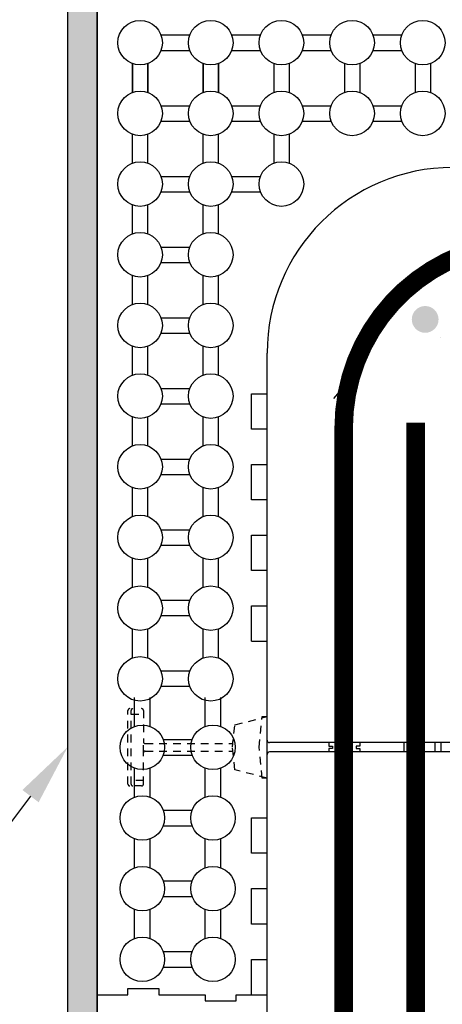
# Model space of a CAD drawing. Units: inches. Extents: x 27 to 369, y -1 to 111.
# Drawn here: x 56 to 63, y 87 to 103 of the extents above; entities that cross this region are included whole.
import ezdxf
from ezdxf import colors
from ezdxf.entities.mleader import LeaderData, LeaderLine
from ezdxf.math import Vec2, Vec3

# ---------------------------------------------------------------- set-up
doc = ezdxf.new("R2010")
doc.units = ezdxf.units.IN
doc.header["$MEASUREMENT"] = 0
doc.linetypes.add('HIDDEN2', pattern=[0.1875, 0.125, -0.0625])
for name, color, linetype, lineweight in [('Block', 7, 'Continuous', 30), ('Dim', 7, 'Continuous', 25), ('hatch', 1, 'Continuous', 30)]:
    doc.layers.add(name, color=color, linetype=linetype, lineweight=lineweight)
for name, color, linetype in [('Conc', 251, 'Continuous'), ('Ext Cladding', 5, 'Continuous'), ('Steel', 5, 'Continuous'), ('SteelBars', 5, 'Continuous'), ('Web', 6, 'Continuous')]:
    doc.layers.add(name, color=color, linetype=linetype)
doc.styles.add('Logix', font='romans.shx')

msp = doc.modelspace()

# ---------------------------------------------------------------- hatches: boundary and pattern name
at = {"layer": 'Conc'}
h = msp.add_hatch(dxfattribs=at)
h.set_pattern_fill('AR-CONC,_I', color=256, style=2)
h.set_pattern_definition([(50, (-97.41792369860661, 36.39589130825009), (7.172601826007534, -0.6275213498259511), [0.75, -8.25]), (355, (-97.41792369860661, 36.39589130825009), (-1.38751333613, 7.521921337000118), [0.6, -6.599999999999999]), (100.4514, (-96.82020689860661, 36.34359790825009), (5.785093817140215, 6.894395420609535), [0.6374018999999996, -7.011421119999996]), (46.18420000000001, (-97.41792369860661, 38.39589130825009), (10.67241048625644, -1.65519014329018), [1.124999999999998, -12.37499999999999]), (96.63559999999995, (-96.52855624860663, 38.25795823825009), (9.346627055487033, 9.741178709004418), [0.9561028799999993, -10.51712999999999]), (351.1842000000001, (-97.41792369860661, 38.39589130825009), (9.34661945133627, 9.741186009253246), [0.9, -9.9]), (21, (-96.41792369860661, 37.89589130825009), (5.969070521184616, -4.026188906653388), [0.75, -8.25]), (326, (-96.41792369860661, 37.89589130825009), (2.433153319215817, 7.25150045046853), [0.6, -6.599999999999999]), (71.4514, (-95.92050136860661, 37.56037524825008), (8.4022262858149, 3.225304967099523), [0.6374019000000001, -7.011421119999999]), (37.5, (-97.41792369860661, 36.39589130825009), (0.1215985531729067, 3.328938538313114), [0, -6.519999999999999, 0, -6.7, 0, -6.625]), (7.499999999999999, (-97.41792369860661, 36.39589130825009), (2.630695374421486, 3.944117118823602), [0, -3.819999999999999, 0, -6.37, 0, -2.524999999999999]), (327.5, (-99.64792369860662, 36.39589130825009), (5.33822436172409, -0.225548717343798), [0, -2.5, 0, -7.799999999999999, 0, -10.35]), (317.5, (-100.6479236986066, 36.39589130825009), (5.831861693423862, 1.001049823323176), [0, -3.25, 0, -5.179999999999999, 0, -7.349999999999999])])
edge = h.paths.add_edge_path()
edge.add_line((89.46481997926298, 100.6728554657463), (74.60769397926299, 100.6728554657463))
edge.add_line((74.60769397926299, 100.6728554657463), (74.6861857250583, 94.4228554657463))
edge.add_line((74.6861857250583, 94.4228554657463), (90.03627297926289, 94.4228554657463))
edge.add_line((63.08981997926299, 100.6728554657463), (88.89341497926296, 100.6728554657463))
edge.add_line((88.89341497926296, 100.6728554657463), (89.46484397926292, 100.6728554657463))
edge.add_line((89.46486797926286, 94.4228554657463), (67.3398199792631, 94.4228554657463))
edge.add_line((90.03627297926289, 94.4228554657463), (89.46484397926292, 94.4228554657463))
edge.add_arc((67.3398199792631, 93.42285546574627), 1, 90, 180)
edge.add_arc((63.08981997926299, 97.67285546574632), 3, 90, 180)
edge.add_line((60.08981997926298, 90.15500046574628), (60.08981997926298, 93.01214346574628))
edge.add_line((60.08981997926298, 94.7264304657463), (60.08981997926298, 95.29785946574626))
edge.add_line((60.08981997926298, 87.29785546574627), (60.08981997926298, 97.67285546574632))
edge.add_line((66.33981997926308, 93.42285546574627), (66.33981997926304, 87.86930846574623))
edge.add_line((66.33981997926301, 87.29790346574615), (66.33981997926301, 70.59684579646539))
edge.add_line((66.33981997926304, 87.86930846574623), (66.33981997926304, 87.2978794657462))
edge.add_line((66.33981997926301, 70.59684579646539), (60.08981997926298, 70.59684579646539))
edge.add_line((60.08981997926298, 70.59684579646539), (60.08981997926298, 86.72645046574613))
edge.add_line((60.08981997926298, 86.72645046574613), (60.08981997926298, 87.2978794657462))
at = {"layer": 'Ext Cladding'}
h = msp.add_hatch(dxfattribs=at)
h.set_pattern_fill('AR-SAND', color=256, scale=0.25, style=0)
h.set_pattern_definition([(37.5, (-99.83586622503844, 17.00411728888946), (-0.0157483395274021, 0.4817059422532897), [0, -0.38, 0, -0.425, 0, -0.40625]), (7.499999999999999, (-99.83586622503844, 17.00411728888946), (0.4424441763169318, 0.7055365163074351), [0, -0.205, 0, -0.3425, 0, -0.13125]), (327.5, (-100.1433662250384, 17.00411728888946), (0.7785354654378738, 0.0014147633842412), [0, -0.125, 0, -0.45, 0, -0.5875]), (317.5, (-100.1433662250384, 17.00411728888946), (0.7515316511430735, 0.2194188912335623), [0, -0.0625, 0, -0.295, 0, -0.3375])])
h.paths.add_polyline_path([(57.33981997926298, 103.4228554657462), (57.33981997926298, 70.59684579646539), (56.86676519190076, 70.59684579646539), (56.86676519190076, 103.7517676797422), (84.2253687551971, 103.7517676797422), (84.2253687551971, 95.1728554657463), (83.84942654837525, 95.1728554657461), (83.84942654837525, 103.4228554657462)])
at = {"layer": 'Steel'}
h = msp.add_hatch(color=256, dxfattribs=at)
edge = h.paths.add_edge_path()
edge.add_arc((62.64665805540204, 98.21686951516307), 0.2165, 0, 360)

# ---------------------------------------------------------------- linework, layer by layer
at = {"layer": 'Block'}
for p, q in [((57.33981997926298, 87.29785546574627), (57.33981997926298, 103.4228554657462)), ((57.33981997926298, 87.2978554657463), (57.33981997926304, 100.6728554657463)), ((60.08981997926298, 87.29785546574627), (60.08981997926298, 97.67285546574632)), ((60.08981997926298, 97.01214646574626), (60.08981997926298, 97.58357546574624)), ((59.83981997926298, 96.44071746574625), (59.83981997926298, 97.01214646574626)), ((59.83981997926298, 97.01214646574626), (60.08981997926298, 97.01214646574626)), ((60.08981997926298, 96.44071746574625), (59.83981997926298, 96.44071746574625)), ((60.08981997926298, 95.86928846574627), (60.08981997926298, 96.44071746574625)), ((59.83981997926298, 95.29785946574626), (59.83981997926298, 95.86928846574627)), ((59.83981997926298, 95.86928846574627), (60.08981997926298, 95.86928846574627)), ((60.08981997926298, 95.29785946574626), (59.83981997926298, 95.29785946574626)), ((60.08981997926298, 94.7264304657463), (60.08981997926298, 95.29785946574626)), ((59.83981997926298, 94.15500146574627), (59.83981997926298, 94.7264304657463)), ((59.83981997926298, 94.7264304657463), (60.08981997926298, 94.7264304657463)), ((60.08981997926298, 94.15500146574627), (59.83981997926298, 94.15500146574627)), ((60.08981997926298, 93.58357246574624), (60.08981997926298, 94.15500146574627)), ((59.83981997926298, 93.01214346574628), (59.83981997926298, 93.58357246574624)), ((59.83981997926298, 93.58357246574624), (60.08981997926298, 93.58357246574624)), ((59.83981997926298, 93.01214346574628), (60.08981997926298, 93.01214346574628)), ((60.08981997926298, 90.15500046574628), (60.08981997926298, 93.01214346574628)), ((59.83981997926298, 89.58357146574625), (59.83981997926298, 90.15500046574628)), ((59.83981997926298, 90.15500046574628), (60.08981997926298, 90.15500046574628)), ((60.08981997926298, 89.58357146574625), (59.83981997926298, 89.58357146574625)), ((60.08981997926298, 89.01214246574628), (60.08981997926298, 89.58357146574625)), ((59.83981997926298, 88.44071346574626), (59.83981997926298, 89.01214246574628)), ((59.83981997926298, 89.01214246574628), (60.08981997926298, 89.01214246574628)), ((60.08981997926298, 88.44071346574626), (59.83981997926298, 88.44071346574626)), ((60.08981997926298, 87.86928446574629), (60.08981997926298, 88.44071346574626)), ((59.83981997926298, 87.29785546574627), (59.83981997926298, 87.86928446574629)), ((59.83981997926298, 87.86928446574629), (60.08981997926298, 87.86928446574629)), ((57.33981997926298, 87.29785546574627), (57.83981997926298, 87.29785546574627)), ((57.33981997926298, 70.59684579646539), (57.33981997926298, 87.29785546574627)), ((57.33981997926298, 87.29785546574627), (57.83981997926298, 87.29785546574627)), ((57.83981997926298, 87.29785546574627), (57.83981997926298, 87.39785546574628)), ((57.83981997926298, 87.39785546574628), (58.33981997926298, 87.39785546574628)), ((57.83981997926298, 87.29785546574627), (57.83981997926298, 87.39785546574618)), ((57.83981997926298, 87.39785546574618), (58.33981997926298, 87.39785546574618)), ((58.33981997926298, 87.39785546574628), (58.33981997926298, 87.29785546574627)), ((58.33981997926298, 87.39785546574618), (58.33981997926298, 87.29785546574627)), ((58.33981997926298, 87.29785546574627), (59.08981997926298, 87.29785546574627)), ((58.33981997926298, 87.29785546574627), (59.08981997926298, 87.29785546574627)), ((59.08981997926298, 87.29785546574627), (59.08981997926298, 87.19785546574624)), ((59.08981997926298, 87.29785546574627), (59.08981997926298, 87.19785546574624)), ((59.58981997926298, 87.19785546574624), (59.58981997926298, 87.29785546574627)), ((59.58981997926298, 87.29785546574627), (59.83981997926298, 87.29785546574627)), ((59.58981997926298, 87.19785546574624), (59.58981997926298, 87.29785546574627)), ((59.58981997926298, 87.29785546574627), (60.08981997926298, 87.29785546574627)), ((59.83981997926298, 87.29785546574627), (60.08981997926298, 87.29785546574627)), ((60.08981997926298, 86.72645046574613), (60.08981997926298, 87.2978794657462)), ((59.08981997926298, 87.19785546574624), (59.58981997926298, 87.19785546574624)), ((59.08981997926298, 87.19785546574624), (59.58981997926298, 87.19785546574624))]:
    msp.add_line(p, q, dxfattribs=at)
msp.add_arc((63.08981997926299, 97.67285546574632), 3, 90, 180, dxfattribs=at)
at = {"layer": 'DEFPOINTS'}
msp.add_line((57.33981997926298, 103.4228554657462), (57.33981997926298, 70.59684579646539), dxfattribs=at)
at = {"layer": 'Ext Cladding'}
msp.add_line((56.86676519190076, 70.59684579646539), (56.86676519190076, 103.7517676797422), dxfattribs=at)
at = {"layer": 'hatch'}
for p, q in [((58.37384881575087, 102.8157124657463), (58.84150214277508, 102.8157124657463)), ((59.51670581575092, 102.8157124657463), (59.98435914277513, 102.8157124657463)), ((60.65956281575086, 102.8157124657463), (61.12721614277507, 102.8157124657463)), ((61.80241981575091, 102.8157124657463), (62.27007314277511, 102.8157124657463)), ((58.37384881575087, 102.5657124657463), (58.84150214277508, 102.5657124657463)), ((59.51670581575092, 102.5657124657463), (59.98435914277513, 102.5657124657463)), ((60.65956281575086, 102.5657124657463), (61.12721614277507, 102.5657124657463)), ((61.80241981575091, 102.5657124657463), (62.27007314277511, 102.5657124657463)), ((57.91124697926296, 102.3531106292584), (57.91124697926296, 101.8854573022342)), ((57.91129997926294, 101.8854563022342), (57.91129997926294, 102.3531096292584)), ((58.16124697926295, 102.3531106292584), (58.16124697926295, 101.8854573022342)), ((58.16129997926293, 101.8854563022342), (58.16129997926293, 102.3531096292584)), ((59.054103979263, 102.3531106292584), (59.054103979263, 101.8854573022342)), ((59.05415697926298, 101.8854563022342), (59.05415697926298, 102.3531096292584)), ((59.304103979263, 102.3531106292584), (59.304103979263, 101.8854573022342)), ((59.30415697926298, 101.8854563022342), (59.30415697926298, 102.3531096292584)), ((60.19696097926294, 102.3531106292584), (60.19696097926294, 101.8854573022341)), ((60.44696097926294, 102.3531106292584), (60.44696097926294, 101.8854573022341)), ((61.33981797926299, 102.3531106292584), (61.33981797926299, 101.8854573022342)), ((61.58981797926299, 102.3531106292584), (61.58981797926299, 101.8854573022342)), ((62.48267497926303, 102.3531106292584), (62.48267497926303, 101.8854573022342)), ((62.73267497926304, 102.3531106292584), (62.73267497926304, 101.8854573022342)), ((58.37390181575085, 101.6728544657462), (58.84155514277506, 101.6728544657462)), ((59.51670581575092, 101.6728554657463), (59.98435914277513, 101.6728554657463)), ((60.65956281575086, 101.6728554657463), (61.12721614277507, 101.6728554657463)), ((61.80241981575091, 101.6728554657463), (62.27007314277511, 101.6728554657463)), ((58.37390181575085, 101.4228544657462), (58.84155514277506, 101.4228544657462)), ((59.51670581575092, 101.4228554657462), (59.98435914277513, 101.4228554657462)), ((60.65956281575086, 101.4228554657462), (61.12721614277507, 101.4228554657462)), ((61.80241981575091, 101.4228554657463), (62.27007314277511, 101.4228554657463)), ((57.91129997926294, 100.7425993022342), (57.91129997926294, 101.2102526292584)), ((58.16129997926293, 100.7425993022342), (58.16129997926293, 101.2102526292584)), ((59.05415697926298, 100.7425993022342), (59.05415697926298, 101.2102526292584)), ((59.30415697926298, 100.7425993022342), (59.30415697926298, 101.2102526292584)), ((60.19696097926294, 101.2102536292583), (60.19696097926294, 100.7426003022341)), ((60.44696097926294, 101.2102536292583), (60.44696097926294, 100.7426003022341)), ((58.37390181575085, 100.5299974657463), (58.84155514277506, 100.5299974657463)), ((59.51670581575092, 100.5299984657463), (59.98435914277513, 100.5299984657463)), ((58.37390181575085, 100.2799974657463), (58.84155514277506, 100.2799974657463)), ((59.51670581575092, 100.2799984657462), (59.98435914277513, 100.2799984657462)), ((57.91129997926294, 99.59974230223423), (57.91129997926294, 100.0673956292584)), ((58.16129997926293, 99.59974230223423), (58.16129997926293, 100.0673956292584)), ((59.05415697926298, 99.59974230223423), (59.05415697926298, 100.0673956292584)), ((59.30415697926298, 99.59974230223423), (59.30415697926298, 100.0673956292584)), ((58.37390181575085, 99.38714046574638), (58.84155514277506, 99.38714046574638)), ((58.37390181575085, 99.13714046574638), (58.84155514277506, 99.13714046574638)), ((57.91129997926294, 98.45688530223418), (57.91129997926294, 98.9245386292584)), ((57.91129997926294, 98.45688530223426), (57.91129997926294, 98.92453862925846)), ((58.16129997926293, 98.45688530223418), (58.16129997926293, 98.9245386292584)), ((58.16129997926293, 98.45688530223426), (58.16129997926293, 98.92453862925846)), ((59.05415697926298, 98.45688530223418), (59.05415697926298, 98.9245386292584)), ((59.05415697926298, 98.45688530223426), (59.05415697926298, 98.92453862925846)), ((59.30415697926298, 98.45688530223418), (59.30415697926298, 98.9245386292584)), ((59.30415697926298, 98.45688530223426), (59.30415697926298, 98.92453862925846)), ((58.37390181575085, 98.24428346574634), (58.84155514277506, 98.24428346574634)), ((58.37390181575085, 97.99428346574632), (58.84155514277506, 97.99428346574632)), ((57.91129997926294, 97.31402830223419), (57.91129997926294, 97.7816816292584)), ((58.16129997926293, 97.31402830223419), (58.16129997926293, 97.7816816292584)), ((59.05415697926293, 97.31402830223419), (59.05415697926293, 97.7816816292584)), ((59.30415697926292, 97.31402830223419), (59.30415697926298, 97.7816816292584)), ((58.37390181575085, 97.10142646574633), (58.84155514277506, 97.10142646574633)), ((58.37390181575085, 96.85142646574631), (58.84155514277506, 96.85142646574631)), ((57.91129997926294, 96.17117130223419), (57.91129997926294, 96.6388246292584)), ((58.16129997926293, 96.17117130223419), (58.16129997926293, 96.6388246292584)), ((59.05415697926293, 96.17117130223419), (59.05415697926293, 96.6388246292584)), ((59.30415697926292, 96.17117130223419), (59.30415697926292, 96.6388246292584)), ((58.37390181575085, 95.95856946574627), (58.84155514277506, 95.95856946574627)), ((58.37390181575085, 95.70856946574627), (58.84155514277506, 95.70856946574627)), ((57.91129997926294, 95.02831430223421), (57.91129997926294, 95.49596762925842)), ((58.16129997926293, 95.02831430223421), (58.16129997926293, 95.49596762925842)), ((59.05415697926293, 95.02831430223421), (59.05415697926293, 95.49596762925842)), ((59.30415697926292, 95.02831430223421), (59.30415697926292, 95.49596762925842)), ((58.37390181575085, 94.81571246574634), (58.84155514277506, 94.81571246574634)), ((58.37390181575085, 94.56571246574634), (58.84155514277506, 94.56571246574634)), ((57.91129997926294, 93.88545730223422), (57.91129997926294, 94.35311062925842)), ((58.16129997926293, 93.88545730223422), (58.16129997926293, 94.35311062925842)), ((59.05415697926293, 93.88545730223422), (59.05415697926293, 94.35311062925842)), ((59.30415697926292, 93.88545730223422), (59.30415697926292, 94.35311062925842)), ((58.84155514277495, 93.6728554657463), (58.37390181575074, 93.6728554657463)), ((58.84155514277495, 93.4228554657463), (58.37390181575074, 93.4228554657463)), ((57.91129997926294, 92.7426003022342), (57.91129997926294, 93.2102536292584)), ((58.16129997926293, 92.7426003022342), (58.16129997926293, 93.2102536292584)), ((59.05415697926287, 92.74260030223418), (59.05415697926287, 93.21025362925839)), ((59.30415697926287, 92.74260030223418), (59.30415697926287, 93.21025362925839)), ((58.84155514277495, 92.52999846574629), (58.37390181575074, 92.52999846574629)), ((58.84155514277495, 92.27999846574629), (58.37390181575074, 92.27999846574629)), ((57.94696297926305, 91.63545730223419), (57.94696297926305, 92.1031106292584)), ((58.19696297926305, 91.63545730223419), (58.19696297926305, 92.1031106292584)), ((59.08981997926304, 91.63545730223419), (59.08981997926304, 92.1031106292584)), ((59.33981997926304, 91.63545730223419), (59.33981997926304, 92.1031106292584)), ((58.40956481575091, 91.42285546574627), (58.87721814277512, 91.42285546574627)), ((58.40956481575091, 91.17285546574627), (58.87721814277512, 91.17285546574627)), ((57.94696297926299, 90.49260030223412), (57.94696297926299, 90.96025362925835)), ((58.19696297926299, 90.49260030223412), (58.19696297926305, 90.96025362925835)), ((59.08981997926298, 90.49260030223412), (59.08981997926298, 90.96025362925835)), ((59.33981997926299, 90.49260030223412), (59.33981997926304, 90.96025362925835)), ((58.40956481575091, 90.27999846574627), (58.87721814277512, 90.27999846574627)), ((58.40956481575091, 90.02999846574627), (58.87721814277512, 90.02999846574627)), ((57.94696297926299, 89.34974330223415), (57.94696297926299, 89.81739662925835)), ((58.19696297926299, 89.34974330223415), (58.19696297926299, 89.81739662925835)), ((59.08981997926298, 89.34974330223415), (59.08981997926298, 89.81739662925835)), ((59.33981997926299, 89.34974330223415), (59.33981997926299, 89.81739662925835)), ((58.40956481575091, 89.13714146574628), (58.87721814277512, 89.13714146574628)), ((58.40956481575091, 88.88714146574628), (58.87721814277512, 88.88714146574628)), ((57.94696297926299, 88.20688630223415), (57.94696297926299, 88.67453962925836)), ((58.19696297926299, 88.20688630223415), (58.19696297926299, 88.67453962925836)), ((59.08981997926298, 88.20688630223415), (59.08981997926298, 88.67453962925836)), ((59.33981997926299, 88.20688630223415), (59.33981997926299, 88.67453962925836)), ((58.40956481575091, 87.99428446574628), (58.87721814277512, 87.99428446574628)), ((58.40956481575091, 87.7442844657463), (58.87721814277512, 87.7442844657463))]:
    msp.add_line(p, q, dxfattribs=at)
for centre in [(58.03624697926295, 102.6907124657463), (59.179103979263, 102.6907124657463), (60.32196097926294, 102.6907124657463), (61.46481797926298, 102.6907124657463), (62.60767497926304, 102.6907124657463), (58.03629997926293, 101.5478544657462), (59.17915697926298, 101.5478544657462), (60.32196097926294, 101.5478554657462), (61.46481797926298, 101.5478554657463), (62.60767497926304, 101.5478554657463), (58.03629997926293, 100.4049974657463), (59.17915697926298, 100.4049974657463), (60.32196097926294, 100.4049984657463), (58.03629997926293, 99.26214046574637), (59.17915697926298, 99.26214046574637), (58.03629997926293, 98.11928346574632), (59.17915697926298, 98.11928346574632), (58.03629997926293, 96.97642646574633), (59.17915697926293, 96.97642646574633), (58.03629997926293, 95.83356946574628), (59.17915697926293, 95.83356946574628), (58.03629997926293, 94.69071246574634), (59.17915697926293, 94.69071246574634), (58.03629997926293, 93.5478554657463), (59.17915697926287, 93.5478554657463), (58.03629997926293, 92.40499846574627), (59.17915697926287, 92.40499846574627), (58.07196297926305, 91.29785546574627), (59.21481997926304, 91.29785546574627), (58.07196297926299, 90.15499846574627), (59.21481997926298, 90.15499846574627), (58.07196297926299, 89.0121414657463), (59.21481997926298, 89.0121414657463), (58.07196297926299, 87.86928446574629), (59.21481997926298, 87.86928446574629)]:
    msp.add_circle(centre, 0.36, dxfattribs=at)
at = {"layer": 'SteelBars', "const_width": 0.3}
msp.add_lwpolyline([(79.02237557684214, 99.46085482743185), (64.32834417938088, 99.46085482743185, 0.4142135623730948), (61.32834417938088, 96.46085482743187), (61.32834417938084, 76.54873066017016)], format="xyb", dxfattribs=at)
msp.add_lwpolyline([(62.49210831534663, 96.54873066017016), (62.49210831534663, 69.83500235439752)], dxfattribs=at)
at = {"layer": 'Web', "linetype": 'HIDDEN2'}
for p, q in [((57.83981997926298, 90.7028554657463), (57.83981997926298, 91.8928554657463)), ((57.88981997926299, 90.7028554657463), (57.88981997926299, 91.8928554657463)), ((58.08981997926299, 91.8928554657463), (58.08981997926299, 91.38785546574628)), ((57.88981997926299, 91.83469246574626), (58.08981997926299, 91.83469246574626)), ((59.569819979263, 91.6598554657463), (60.08981997926298, 91.79785546574627)), ((59.95926797926301, 91.29785546574627), (60.01181997926301, 91.79785546574627)), ((60.01181997926301, 91.79785546574627), (60.08981997926298, 91.79785546574627)), ((60.08981997926298, 91.41290346574615), (60.08981997926298, 91.79785546574627)), ((59.52981997926304, 91.29785546574627), (59.569819979263, 91.6598554657463)), ((58.08981997926304, 91.20785546574628), (58.08981997926304, 91.38785546574628)), ((58.11981997926301, 91.35785546574627), (59.53644981351715, 91.35785546574627)), ((58.11981997926301, 91.23785546574626), (59.53644981351715, 91.23785546574626)), ((59.569819979263, 90.9358554657463), (59.52981997926304, 91.29785546574627)), ((60.01181997926301, 90.79785546574627), (59.95926797926301, 91.29785546574627)), ((58.08981997926304, 90.7028554657463), (58.08981997926304, 91.20785546574628)), ((60.08981997926298, 90.79785546574627), (60.08981997926298, 91.18290346574614)), ((60.08981997926298, 90.79785546574627), (59.569819979263, 90.9358554657463)), ((58.08981997926299, 90.76101846574628), (57.88981997926299, 90.76101846574628)), ((60.08981997926298, 90.79785546574627), (60.01181997926301, 90.79785546574627)), ((58.05981997926301, 90.67285546574627), (57.86981997926301, 90.67285546574627))]:
    msp.add_line(p, q, dxfattribs=at)
at = {"layer": 'Web'}
for p, q in [((66.29981997926302, 91.37290346574619), (60.129819979263, 91.37290346574619)), ((61.08981997926298, 91.37290346574619), (61.08981997926298, 91.31790346574618)), ((61.08981997926298, 91.31790346574618), (61.14981997926304, 91.31790346574618)), ((61.14981997926304, 91.27790346574616), (61.08981997926298, 91.27790346574616)), ((61.08981997926298, 91.27790346574616), (61.08981997926298, 91.22290346574616)), ((61.14981997926304, 91.31790346574618), (61.14981997926304, 91.27790346574616)), ((61.58981997926298, 91.31790346574618), (61.52981997926303, 91.31790346574618)), ((61.52981997926303, 91.31790346574618), (61.52981997926303, 91.27790346574616)), ((61.52981997926303, 91.27790346574616), (61.58981997926298, 91.27790346574616)), ((61.58981997926298, 91.37290346574619), (61.58981997926298, 91.31790346574618)), ((61.58981997926298, 91.27790346574616), (61.58981997926298, 91.22290346574616)), ((62.30231997926302, 91.37290346574619), (62.30231997926302, 91.22290346574616)), ((62.80231997926302, 91.37290346574619), (62.80231997926302, 91.22290346574616)), ((62.90231997926298, 91.37290346574619), (62.90231997926298, 91.22290346574616)), ((66.29981997926302, 91.22290346574616), (60.129819979263, 91.22290346574616))]:
    msp.add_line(p, q, dxfattribs=at)
at = {"layer": 'Web', "linetype": 'HIDDEN2'}
for centre, start, end in [((57.86981997926301, 91.8928554657463), 90, 179.9999999999967), ((57.91981997926303, 91.8928554657463), 90, 179.9999999999967), ((58.05981997926301, 91.8928554657463), 0, 90), ((58.11981997926301, 91.38785546574628), 180, 270), ((58.11981997926301, 91.20785546574628), 90, 180), ((57.86981997926301, 90.7028554657463), 180, 270), ((57.91981997926303, 90.7028554657463), 180, 270), ((58.05981997926301, 90.7028554657463), 270, 0)]:
    msp.add_arc(centre, 0.03, start, end, dxfattribs=at)
at = {"layer": 'Web'}
for centre, start, end in [((60.129819979263, 91.41290346574615), 180, 270), ((60.129819979263, 91.18290346574614), 90, 180)]:
    msp.add_arc(centre, 0.04, start, end, dxfattribs=at)

# ---------------------------------------------------------------- leaders
at = {"layer": 'Dim'}
ml = msp.add_multileader_mtext('Standard', dxfattribs=at)
ml.set_content("Exterior finish,\\Pas spec'd", color=256, style='Logix')
ml.set_leader_properties()
ml.build(insert=Vec2(0, 0))
ml.multileader.update_dxf_attribs({"text_left_attachment_type": 2, "text_right_attachment_type": 2, "dogleg_length": 0.36, "arrow_head_size": 1})
ctx = ml.context
ctx.base_point, ctx.char_height, ctx.arrow_head_size, ctx.landing_gap_size, ctx.plane_origin = Vec3(42.16744454273569, 86.75077314516277), 1, 1, 0.09, Vec3(56.86676519190076, 91.30582596303526)
ctx.left_attachment, ctx.right_attachment, ctx.text_align_type = 2, 2, 2
notes = []
notes.append((ctx, [(0, (1, 1, 0), (53.42173025702141, 86.75077314516277), (-1, 0), 0.36, [(0, [(56.86676519190076, 91.30582596303526)], 0, [])])]))
ctx.mtext.insert, ctx.mtext.alignment, ctx.mtext.flow_direction = Vec3(52.9717302570214, 88.34601124040088), 3, 5
for ctx, leaders in notes:
    for number, flags, end, landing, length, lines in leaders:
        leader = LeaderData()
        leader.index, (leader.has_last_leader_line, leader.has_dogleg_vector, leader.attachment_direction) = number, flags
        leader.last_leader_point, leader.dogleg_vector, leader.dogleg_length = Vec3(end), Vec3(landing), length
        for number, points, colour, breaks in lines:
            line = LeaderLine()
            line.index, line.vertices, line.color, line.breaks = number, Vec3.list(points), colors.encode_raw_color(colour), breaks
            leader.lines.append(line)
        ctx.leaders.append(leader)

doc.saveas('drawing.dxf')
